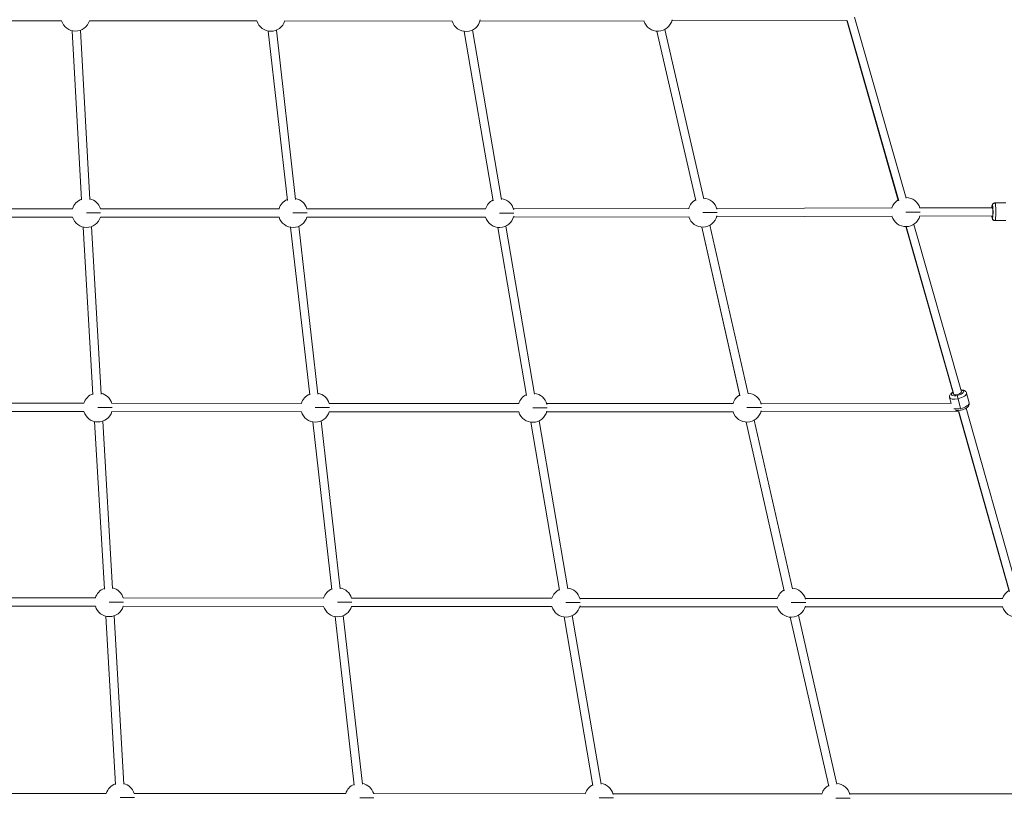
# Model space of a CAD drawing. Units: millimetres. Extents: x 1850 to 12186, y 1858 to 11546.
# Drawn here: x 7544 to 9439, y 5502 to 7007 of the extents above; entities that cross this region are included whole.
import ezdxf

# ---------------------------------------------------------------- set-up
doc = ezdxf.new("R2010")
doc.units = ezdxf.units.MM
doc.styles.get("Standard").update_dxf_attribs({"font": 'arial.ttf'})
doc.dimstyles.get("Standard").update_dxf_attribs({"dimtxt": 0.18, "dimasz": 0.18, "dimexe": 0.18, "dimexo": 0.0625, "dimgap": 0.09, "dimtad": 0, "dimtih": 1, "dimtoh": 1, "dimdec": 4, "dimzin": 0, "dimdsep": 46, "dimtxsty": 'Standard', "dimcen": 0.09, "dimadec": 0, "dimazin": 0, "dimtfac": 1, "dimtdec": 4, "dimtofl": 0, "dimtmove": 0, "dimatfit": 3, "dimfxl": 1, "dimtolj": 1, "dimtzin": 0, "dimarcsym": 0})

# ---------------------------------------------------------------- blocks, each defined once
blk = doc.blocks.new('*D10')
at = {"color": 0, "lineweight": -2, "transparency": 16777216}
for p, q in [((2365.7, 11144.5), (2365.7, 11204.7)), ((2545.7, 11204.5), (12006.1, 11204.5)), ((12186.1, 11144.5), (12186.1, 11204.7))]:
    blk.add_line(p, q, dxfattribs=at)
at = {"color": 0, "transparency": 16777216}
for points in [[(2545.7, 11234.5), (2545.7, 11174.5), (2365.7, 11204.5)], [(12006.1, 11234.5), (12006.1, 11174.5), (12186.1, 11204.5)]]:
    blk.add_solid(points, dxfattribs=at)
at = {"layer": 'Defpoints', "color": 0, "transparency": 16777216}
for p in [(12186.1, 11204.5), (2365.7, 4001.1), (12186.1, 4001.1)]:
    blk.add_point(p, dxfattribs=at)
at = {"color": 0, "lineweight": 13, "transparency": 16777216, "insert": (7275.9, 11382.1), "char_height": 250, "attachment_point": 5}
blk.add_mtext('\\A1;980', dxfattribs=at)
blk = doc.blocks.new('top')
at = {"color": 0, "linetype": 'Continuous', "lineweight": 0}
for p, q in [((9384, 4814.7), (9060.8, 4814.9)), ((9384, 4814.7), (9060.8, 4814.9)), ((9760, 4814.4), (9437.6, 4814.6)), ((9760, 4814.4), (9437.6, 4814.6)), ((10895.8, 4814.9), (10558.8, 4814.5)), ((10895.8, 4814.9), (10558.8, 4814.5)), ((10994.8, 4468.4), (10895.7, 4814.9)), ((10995.8, 4467.6), (10896.3, 4815.2)), ((11010.2, 4472.8), (10910.4, 4821.4)), ((9438.7, 4470.4), (9420.3, 4796.3)), ((9834.7, 4470.6), (9797.8, 4796.6)), ((10136, 4814.1), (9813.6, 4814.4)), ((10136, 4814.1), (9813.6, 4814.4)), ((10230.8, 4470.7), (10175.2, 4797)), ((10505.7, 4814.5), (10189.6, 4814.1)), ((10505.7, 4814.5), (10189.6, 4814.1)), ((10620.5, 4471.8), (10545.7, 4798.1)), ((9422.7, 4469.5), (9404.3, 4795.4)), ((9818.8, 4468.8), (9781.9, 4794.8)), ((10215, 4468.1), (10159.4, 4794.3)), ((10604.9, 4468.2), (10530.1, 4794.5)), ((10604.9, 4468.3), (10530.1, 4794.5)), ((11175.9, 4454.7), (11036.3, 4454.3)), ((11175.9, 4454.7), (11175.9, 4454.7)), ((11201.7, 4463.7), (11180.9, 4463.7)), ((9405.3, 4452.6), (9060.8, 4452.7)), ((9405.3, 4436.6), (9060.8, 4436.7)), ((9405.3, 4436.6), (9060.8, 4436.7)), ((9802.8, 4452.5), (9458.9, 4452.6)), ((9802.8, 4436.5), (9458.9, 4436.6)), ((9802.8, 4436.5), (9458.9, 4436.6)), ((10200.4, 4452.4), (9856.5, 4452.5)), ((10200.3, 4436.4), (9856.5, 4436.5)), ((10200.3, 4436.4), (9856.5, 4436.5)), ((10592, 4453.2), (10254, 4452.5)), ((10592, 4437.2), (10254, 4436.5)), ((10592, 4437.2), (10254, 4436.5)), ((10983.1, 4454.1), (10645.2, 4453.3)), ((10983.2, 4438.1), (10645.2, 4437.3)), ((10983.2, 4438.1), (10645.2, 4437.3)), ((11175.9, 4438.7), (11036.4, 4438.3)), ((11175.9, 4438.7), (11036.4, 4438.3)), ((9444.5, 4094.7), (9425.7, 4417.4)), ((9460.5, 4095.6), (9441.7, 4418.3)), ((9861.7, 4093.9), (9824.7, 4416.9)), ((9877.6, 4095.7), (9840.6, 4418.8)), ((10278.9, 4093), (10223.8, 4416.6)), ((10294.7, 4095.7), (10239.5, 4419.3)), ((10690.1, 4092.6), (10616.5, 4417.3)), ((10690.1, 4092.7), (10616.5, 4417.3)), ((10705.7, 4096.2), (10632.1, 4420.9)), ((11101, 4095.7), (11009.2, 4418.2)), ((11102, 4094.8), (11009.9, 4418.2)), ((11116.4, 4099.9), (11024.6, 4422.5)), ((11201.7, 4429.7), (11180.8, 4429.7)), ((11102, 4094.7), (11102, 4094.8)), ((11116.5, 4099.8), (11116.4, 4099.9)), ((11126.4, 4097.6), (11131.3, 4078.8)), ((9427.2, 4077.9), (9060.8, 4078.1)), ((9845.7, 4077.6), (9480.8, 4077.9)), ((10264.2, 4077.3), (9899.4, 4077.6)), ((10677.1, 4077.6), (10317.9, 4077.3)), ((11096.4, 4078), (10730.4, 4077.7)), ((11093.5, 4088.9), (11096.4, 4077.8)), ((11109.9, 4086.7), (11114.9, 4067.9)), ((9427.2, 4061.9), (9060.8, 4062.1)), ((9427.2, 4061.9), (9060.8, 4062.1)), ((9845.7, 4061.6), (9480.8, 4061.9)), ((9845.7, 4061.6), (9480.8, 4061.9)), ((10264.2, 4061.3), (9899.3, 4061.6)), ((10264.2, 4061.3), (9899.3, 4061.6)), ((10677.1, 4061.6), (10317.9, 4061.3)), ((10677.1, 4061.6), (10317.9, 4061.3)), ((11110.6, 4062), (10730.4, 4061.7)), ((11110.6, 4062), (10730.4, 4061.7)), ((11208, 3716.1), (11110.5, 4062)), ((11209, 3715.2), (11111.1, 4062.3)), ((11223.4, 3720.4), (11125.3, 4068.5)), ((9466.4, 3720), (9447.6, 4042.6)), ((9482.4, 3720.9), (9463.5, 4043.6)), ((9904.6, 3719), (9867.6, 4042)), ((9920.5, 3720.8), (9883.5, 4043.9)), ((10342.8, 3717.9), (10287.7, 4041.5)), ((10358.6, 3720.6), (10303.4, 4044.2)), ((10775.4, 3717), (10701.7, 4041.7)), ((10775.3, 3717), (10701.7, 4041.7)), ((10791, 3720.6), (10717.3, 4045.3)), ((9449.1, 3703.1), (9060.7, 3703.5)), ((9888.6, 3702.7), (9502.7, 3703.1)), ((10328.1, 3702.3), (9942.2, 3702.7)), ((10762.3, 3702), (10381.8, 3702.2)), ((11196.2, 3701.8), (10815.6, 3702)), ((9449.1, 3687.1), (9060.7, 3687.5)), ((9449.1, 3687.1), (9060.7, 3687.5)), ((9888.6, 3686.7), (9502.7, 3687.1)), ((9888.6, 3686.7), (9502.7, 3687.1)), ((10328.1, 3686.3), (9942.2, 3686.7)), ((10328.1, 3686.3), (9942.2, 3686.7)), ((10762.3, 3686), (10381.8, 3686.2)), ((10762.3, 3686), (10381.8, 3686.2)), ((11196.1, 3685.8), (10815.6, 3686)), ((11196.1, 3685.8), (10815.6, 3686)), ((9487.6, 3343.4), (9469.4, 3667.9)), ((9503.6, 3344.3), (9485.4, 3668.8)), ((9947.2, 3342.5), (9910.5, 3667.1)), ((9963.1, 3344.3), (9926.4, 3668.9)), ((10406.9, 3341.6), (10351.6, 3666.5)), ((10422.7, 3344.3), (10367.3, 3669.1)), ((10861.2, 3340.6), (10786.9, 3666.1)), ((10861.2, 3340.6), (10786.9, 3666.1)), ((10876.8, 3344.2), (10802.5, 3669.6)), ((9470.2, 3326.5), (9060.7, 3326.8)), ((9931.2, 3326.2), (9523.8, 3326.5)), ((10392.2, 3325.9), (9984.9, 3326.2)), ((10848.1, 3325.7), (10445.9, 3325.9)), ((11310.5, 3325.4), (10901.5, 3325.6))]:
    blk.add_line(p, q, dxfattribs=at)
for centre, start, end in [((9410.8, 4822.7), 196.56, 343.6056), ((10162.8, 4822.1), 196.56, 347.8336), ((10532, 4822.5), 196.6619, 347.8336), ((9786.8, 4822.4), 196.56, 343.6056), ((11009.5, 4446.2), 15.5433, 89.3687), ((9432.1, 4444.6), 109.8311, 163.3808), ((9432.1, 4444.6), 16.3526, 76.6257), ((9829.6, 4444.5), 113.0696, 163.3808), ((9829.6, 4444.5), 16.3526, 79.8642), ((10227.1, 4444.4), 116.27, 163.3808), ((10227.1, 4444.4), 12.9714, 83.0646), ((10618.3, 4445.3), 119.5022, 163.526), ((10618.3, 4445.3), 12.9714, 86.2968), ((11009.5, 4446.2), 122.5741, 163.526), ((9432.1, 4444.6), 196.5862, 343.6144), ((9829.6, 4444.5), 196.5862, 343.6144), ((10227.1, 4444.4), 196.5862, 347.2861), ((10618.3, 4445.3), 196.7314, 347.2861), ((11009.5, 4446.2), 196.7314, 344.8572), ((9454, 4069.9), 109.9456, 163.3598), ((9454, 4069.9), 16.3441, 76.7402), ((9872.5, 4069.6), 113.1291, 163.3599), ((9872.5, 4069.6), 16.3441, 79.9237), ((10291, 4069.3), 116.27, 163.3599), ((10291, 4069.3), 13.3058, 83.0646), ((10703.6, 4069.7), 13.3058, 86.179), ((10703.6, 4069.7), 119.3844, 163.4425), ((9454, 4069.9), 196.5652, 343.581), ((9872.5, 4069.6), 196.5653, 343.581), ((10291, 4069.3), 196.5653, 346.7845), ((10703.6, 4069.7), 196.6478, 346.7845), ((9475.9, 3695.1), 109.9456, 163.3409), ((9475.9, 3695.1), 16.3362, 76.7402), ((9915.4, 3694.7), 113.1291, 163.3409), ((9915.4, 3694.7), 16.3362, 79.9237), ((10354.9, 3694.3), 116.27, 163.3409), ((10354.9, 3694.3), 13.579, 83.0646), ((10788.8, 3694), 119.3844, 163.3671), ((10788.8, 3694), 13.579, 86.179), ((11222.6, 3693.8), 122.3445, 163.3671), ((9475.9, 3695.1), 196.5463, 343.5511), ((9915.4, 3694.7), 196.5463, 343.5511), ((10354.9, 3694.3), 196.5463, 346.3605), ((10788.8, 3694), 196.5725, 346.3605), ((11222.6, 3693.8), 196.5725, 344.6934), ((9497, 3318.5), 109.8097, 163.3587), ((9497, 3318.5), 16.3656, 76.6043), ((9958, 3318.2), 113.0594, 163.3587), ((9958, 3318.2), 16.3656, 79.854), ((10419, 3317.9), 116.27, 163.3587), ((10419, 3317.9), 13.8591, 83.0646), ((10874.6, 3317.6), 119.4513, 163.3633), ((10874.6, 3317.6), 13.8591, 86.2459)]:
    blk.add_arc(centre, 28, start, end, dxfattribs=at)
for centre, major_axis, ratio, start_param, end_param in [((11175.9, 4446.7), (0, -12), 0.114506, 0.001012, 3.983118), ((11175.9, 4446.7), (-0.03, 8), 0.111836, -2.159932, 0), ((11175.9, 4446.7), (0, -12), 0.114506, -0.840598, 0.001012), ((11180.9, 4434.7), (0.04, -5), 0.993422, -1.579575, -0.008779), ((11108.7, 4097.7), (-11.6, -3.1), 0.376318, -0.833604, 1.470466), ((11108.7, 4097.7), (11.6, 3.1), 0.376318, -1.671127, 0.848243), ((11109.9, 4088.6), (-1.09, 4.88), 0.092799, 0.38758, 1.958376), ((11114.9, 4074.5), (16.4, 4.3), 0.376318, -1.671127, 0), ((11114.9, 4074.5), (16.4, 4.3), 0.376318, -2.58079, -1.671127)]:
    blk.add_ellipse(centre, major_axis=major_axis, ratio=ratio, start_param=start_param, end_param=end_param, dxfattribs=at)
at = {"color": 0, "linetype": 'Continuous', "lineweight": 0, "extrusion": (6.89382e-23, 1.24485e-19, -1)}
blk.add_ellipse((11180.9, 4446.7), major_axis=(0, 17), ratio=0.114506, start_param=0, end_param=3.140581, dxfattribs=at)
at = {"color": 0, "linetype": 'Continuous', "lineweight": 0, "extrusion": (2.24909e-16, 2.81234e-16, -1)}
for centre, end_param in [((9432.1, 4444.6), -0.240656), ((9829.6, 4444.5), -0.240656), ((10227.1, 4444.4), -0.104548), ((10618.3, 4445.3), -0.104548), ((11009.5, 4446.2), -0.177677), ((9454, 4069.9), -0.241977), ((9872.5, 4069.6), -0.241977), ((10291, 4069.3), -0.11382), ((10703.6, 4069.7), -0.11382), ((9475.9, 3695.1), -0.243171), ((9915.4, 3694.7), -0.243171), ((10354.9, 3694.3), -0.122201), ((10788.8, 3694), -0.122201), ((9497, 3318.5), -0.244471), ((9958, 3318.2), -0.244471), ((10419, 3317.9), -0.129533), ((10874.6, 3317.6), -0.129533)]:
    blk.add_ellipse(centre, major_axis=(28, 0), ratio=0.001005, start_param=-1.572054, end_param=end_param, dxfattribs=at)
at = {"color": 0, "linetype": 'Continuous', "lineweight": 0, "extrusion": (0, 0, -1)}
blk.add_ellipse((11180.9, 4446.7), major_axis=(0, -17), ratio=0.114506, start_param=-0.001011, end_param=0.000001, dxfattribs=at)
at = {"color": 0, "linetype": 'Continuous', "lineweight": 0, "extrusion": (2.56802e-16, -1.12169e-16, -1)}
for start_param, end_param in [(-3.564881, -3.405127), (-0.000423, 2.718305)]:
    blk.add_ellipse((11108.7, 4097.7), major_axis=(7.7, 2.18), ratio=0.317995, start_param=start_param, end_param=end_param, dxfattribs=at)
at = {"color": 0, "linetype": 'Continuous', "lineweight": 0, "extrusion": (2.10159e-16, 5.54479e-17, -1)}
blk.add_ellipse((11109.9, 4093.3), major_axis=(16.4, 4.3), ratio=0.376318, start_param=0, end_param=1.671127, dxfattribs=at)
at = {"color": 0, "linetype": 'Continuous', "lineweight": 0, "extrusion": (2.28695e-16, -7.84199e-19, -1)}
blk.add_ellipse((11109.9, 4093.3), major_axis=(-16.4, -4.3), ratio=0.376318, start_param=-1.470466, end_param=0, dxfattribs=at)
at = {"color": 0, "linetype": 'Continuous', "lineweight": 0}
for points, knots in [([(11180.9, 4463.7), (11180.3, 4463.7), (11179.7, 4463.6), (11178.7, 4463.3), (11178.3, 4463.1), (11177.4, 4462.5), (11177.1, 4462.2), (11176.6, 4461.5), (11176.4, 4461.2), (11176, 4460.5), (11175.8, 4460.1), (11175.4, 4458.9), (11175.3, 4458.2), (11175, 4456.5), (11174.9, 4455.7), (11174.8, 4454.7)], [6.2821734, 6.2821734, 6.2821734, 6.2821734, 6.320077, 6.320077, 6.3617606, 6.3617606, 6.4146771, 6.4146771, 6.4861095, 6.4861095, 6.5969364, 6.5969364, 6.9039762, 6.9039762, 7.1740252, 7.1740252, 7.1740252, 7.1740252]), ([(11174.8, 4438.7), (11174.9, 4438), (11174.9, 4437.4), (11175.2, 4435.5), (11175.3, 4434.5), (11176, 4432.8), (11176.2, 4432.5), (11176.7, 4431.7), (11177.1, 4431.2), (11178.3, 4430.4), (11178.9, 4430.1), (11180, 4429.8), (11180.4, 4429.7), (11180.8, 4429.7)], [8.5327664, 8.5327664, 8.5327664, 8.5327664, 8.7415238, 8.7415238, 9.168524, 9.168524, 9.2530996, 9.2530996, 9.3417449, 9.3417449, 9.3954526, 9.3954526, 9.423766, 9.423766, 9.423766, 9.423766]), ([(11099.9, 4099.5), (11099, 4099), (11098.2, 4098.4), (11096, 4096.7), (11094.8, 4095.5), (11093.5, 4092.7), (11093.2, 4091.5), (11093.3, 4089.8), (11093.4, 4089.4), (11093.5, 4088.9)], [2.2756001, 2.2756001, 2.2756001, 2.2756001, 2.5212093, 2.5212093, 2.9463775, 2.9463775, 3.1684419, 3.1684419, 3.2419232, 3.2419232, 3.2419232, 3.2419232]), ([(11126.4, 4097.6), (11126.1, 4098.4), (11125.8, 4099.2), (11124.8, 4100.5), (11124.2, 4101.1), (11122.7, 4102.2), (11121.8, 4102.6), (11119.4, 4103.4), (11117.9, 4103.5), (11116, 4103.6), (11115.7, 4103.6), (11115.4, 4103.6)], [0.1003306, 0.1003306, 0.1003306, 0.1003306, 0.2423065, 0.2423065, 0.4020168, 0.4020168, 0.6275986, 0.6275986, 1.0073341, 1.0073341, 1.0790003, 1.0790003, 1.0790003, 1.0790003]), ([(11131.3, 4078.8), (11131.5, 4078), (11131.6, 4077.1), (11131.4, 4075.5), (11131.2, 4074.7), (11130.4, 4073), (11129.8, 4072.2), (11128.1, 4070.4), (11126.9, 4069.5), (11124.1, 4067.7), (11122.5, 4067), (11119.2, 4065.8), (11117.5, 4065.3), (11114.2, 4064.5), (11112.6, 4064.3), (11109.3, 4064.1), (11107.7, 4064.1), (11105.7, 4064.4), (11105.2, 4064.5), (11104.7, 4064.6)], [6.182855, 6.182855, 6.182855, 6.182855, 6.324831, 6.324831, 6.484541, 6.484541, 6.710123, 6.710123, 7.089858, 7.089858, 7.493391, 7.493391, 7.860421, 7.860421, 8.222919, 8.222919, 8.603733, 8.603733, 8.732196, 8.732196, 8.732196, 8.732196])]:
    blk.add_open_spline(points, degree=3, knots=knots, dxfattribs=at)

msp = doc.modelspace()

# ---------------------------------------------------------------- block references
msp.add_blockref('top', (-1759.86494, 2190.25992))

# ---------------------------------------------------------------- dimensions: what is measured, and where the dimension line sits
at = {"lineweight": 13}
dim = msp.add_linear_dim(base=(12186.08568, 11204.50181), p1=(2365.65148, 4001.09006), p2=(12186.08568, 4001.09006), text='980', dimstyle='Standard', override={"dimtxt": 250, "dimasz": 180, "dimgap": 50, "dimtad": 3, "dimtih": 0, "dimfxl": 60, "dimfxlon": 1}, dxfattribs=at)
dim.commit()
dim.dimension.update_dxf_attribs({"geometry": '*D10', "text_midpoint": (7275.86858, 11382.14506)})

doc.saveas('drawing.dxf')
